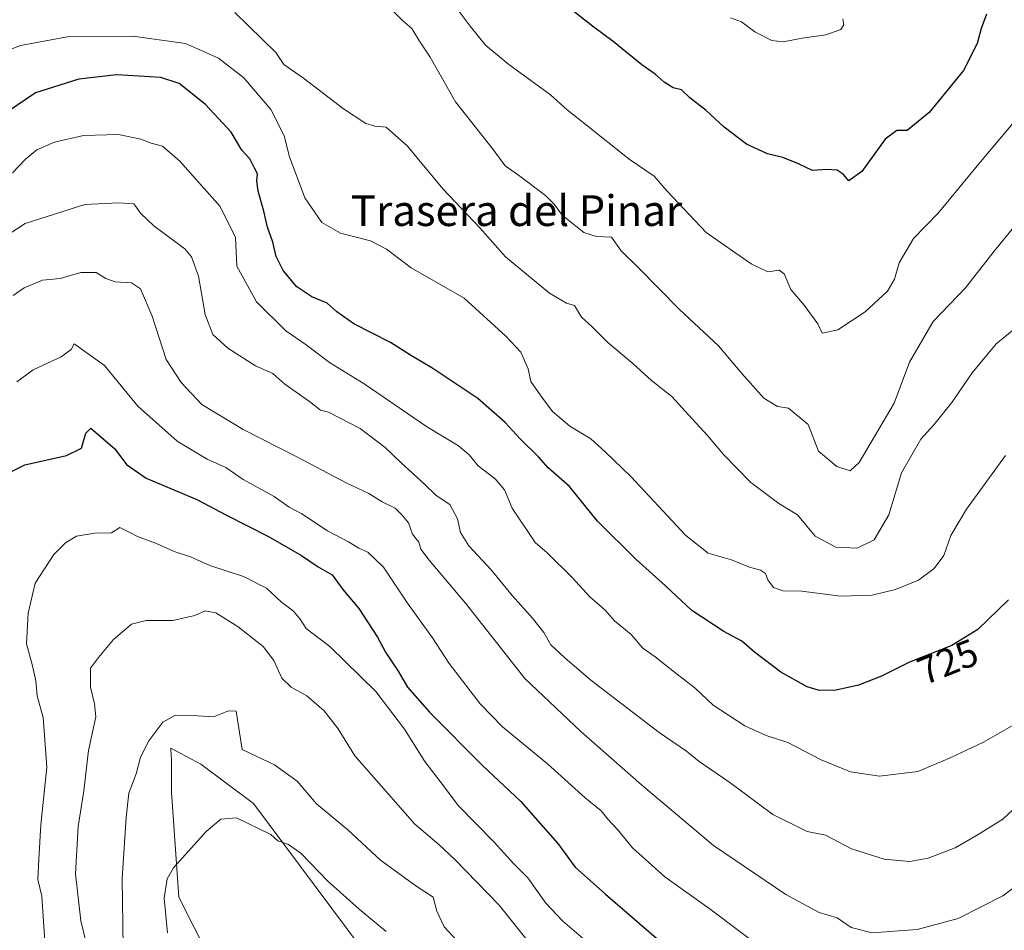
# Model space of a CAD drawing. Units: metres. Extents: x 641418 to 644875, y 4736822 to 4739206.
# Drawn here: x 641654 to 641910, y 4737264 to 4737501 of the extents above; entities that cross this region are included whole.
import ezdxf
from ezdxf.enums import TextEntityAlignment as Align

# ---------------------------------------------------------------- set-up
doc = ezdxf.new("R2010")
doc.units = ezdxf.units.M
doc.header["$MEASUREMENT"] = 0
for name, color, linetype, lineweight in [('Cultivos herbáceos CxS', 92, 'Continuous', 0), ('Curva de nivel maestra', 30, 'Continuous', 30), ('Curva de nivel normal', 30, 'Continuous', 0), ('Matorral CxS', 135, 'Continuous', 0), ('Rótulo de curva de nivel directora', 7, 'Continuous', 0), ('Texto cartográfico', 7, 'Continuous', 0)]:
    doc.layers.add(name, color=color, linetype=linetype, lineweight=lineweight)
doc.styles.add('Style-Arial', font='txt')

msp = doc.modelspace()

# ---------------------------------------------------------------- linework, layer by layer
at = {"layer": 'Cultivos herbáceos CxS', "color": 92, "linetype": 'Continuous', "lineweight": 0}
for points in [[(641592.6797000002, 4737150.608899999, 679.5256999999983), (641594.8998999996, 4737149.830499999, 679.2235999999976), (641653.9222999997, 4737128.4923, 672.6309000000037), (641689.6327000001, 4737108.2291, 667.2859999999928), (641727.8339000001, 4737089.3311, 662.5770000000048), (641748.6678999999, 4737092.8871, 660.5127000000066), (641761.4133000001, 4737107.4757, 660.5861000000004), (641760.3913000004, 4737143.704500001, 663.3447000000015), (641739.7785, 4737185.595100001, 668.2814999999973), (641695.5729, 4737272.896700001, 679.5121000000072), (641693.6919, 4737300.191500001, 682.1451999999991), (641693.6920999996, 4737308.6621, 683.511599999998), (641693.5170999998, 4737311.424500001, 684.065300000002), (641693.5011, 4737311.676300001, 684.1157999999997), (641701.2819999997, 4737307.520300001, 682.7881000000052), (641715.0116999998, 4737297.235300001, 682.513300000006), (641743.5434999998, 4737259.008500001, 676.3877000000066), (641805.6300999997, 4737138.5351, 662.7633999999962), (641826.1173, 4737078.4025, 654.0282000000007), (641907.2955999998, 4737090.4749, 647.9072000000015), (641925.6913999999, 4737084.0397, 646.1892999999982)], [(641739.7785, 4737185.595100001, 668.2814999999973), (641695.5729, 4737272.896700001, 679.5121000000072), (641693.6919, 4737300.191500001, 682.1451999999991), (641693.6920999996, 4737308.6621, 683.511599999998), (641693.5170999998, 4737311.424500001, 684.065300000002), (641693.5011, 4737311.676300001, 684.1157999999997), (641701.2819999997, 4737307.520300001, 682.7881000000052), (641715.0116999998, 4737297.235300001, 682.513300000006), (641743.5434999998, 4737259.008500001, 676.3877000000066)]]:
    msp.add_polyline3d(points, dxfattribs=at)
at = {"layer": 'Curva de nivel maestra', "color": 30, "linetype": 'Continuous', "lineweight": 30, "flags": 128}
for points, elevation in [([(641905.7400000002, 4737502.5801), (641904.3499999996, 4737498.860099999), (641903.2800000003, 4737494.920100001), (641899.7400000002, 4737487.940099999), (641890.7999999998, 4737476.9801), (641885.0800000001, 4737472.3201), (641882.4199999999, 4737472.370100001), (641879.3799999999, 4737470.110099999), (641873.2599999999, 4737461.670100001), (641869.9100000003, 4737459.2401), (641868.3899999997, 4737460.960100001), (641866.8899999997, 4737461.9801), (641864.1799999997, 4737462.170100001), (641860.4699999997, 4737461.890100001), (641856.7800000003, 4737463.6801), (641852.7400000002, 4737465.3101), (641848.7100000001, 4737466.280099999), (641843.3200000003, 4737468.7601), (641837.4500000002, 4737473.210100001), (641832.7800000003, 4737477.5601), (641828.5700000003, 4737480.800100001), (641826.3399999999, 4737482.9001), (641824.2199999997, 4737483.450099999), (641821.8399999999, 4737484.880100001), (641819.5, 4737486.9901), (641816.04, 4737489.4101), (641808.6299999999, 4737495.520099999), (641803.2400000002, 4737499.5001), (641796.79, 4737504.470100001)], 749.9999999999999), ([(641911.4299999997, 4737350.290100001), (641903.4800000006, 4737342.550100001), (641896.7300000006, 4737338.4001), (641885.7100000001, 4737334.0001), (641878.3799999999, 4737330.440099999), (641872.3799999999, 4737328.0701), (641866.6100000005, 4737326.7601), (641862.25, 4737326.700099999), (641859.0599999997, 4737327.640100001), (641852.2400000002, 4737331.4801), (641845.3799999999, 4737336.670100001), (641842.0499999998, 4737339.5001), (641837.3799999999, 4737342.0001), (641829.0800000001, 4737347.450099999), (641822.1799999997, 4737353.9301), (641814.4600000001, 4737360.8301), (641804.5, 4737370.7501), (641797.1900000004, 4737379.7601), (641791.6900000004, 4737384.590100001), (641789.1900000004, 4737387.420100001), (641784.2800000003, 4737392.1801), (641780.5300000003, 4737396.420100001), (641773.4000000004, 4737402.620100001), (641761.3799999999, 4737410.600099999), (641756.1500000004, 4737413.700099999), (641750.6399999997, 4737417.200099999), (641741.1399999997, 4737422.0101), (641736.6600000003, 4737425.130100001), (641734.2300000006, 4737427.440099999), (641730.2000000002, 4737429.090100001), (641726.3300000001, 4737431.710100001), (641722.7599999999, 4737435.960100001), (641720.8799999999, 4737439.600099999), (641720.0700000003, 4737443.3201), (641718.6900000004, 4737447.220100001), (641717.7300000006, 4737451.370100001), (641716.2000000002, 4737456.550100001), (641715.8600000005, 4737459.280099999), (641716.0899999999, 4737461.090100001), (641715.2800000003, 4737462.5001), (641714.0599999997, 4737464.950099999), (641712, 4737467.2501), (641709.2199999997, 4737471.880100001), (641702.5099999999, 4737479.090100001), (641695.7100000001, 4737484.590100001), (641690.8799999999, 4737486.0801), (641679.4400000004, 4737486.780099999), (641669.5999999996, 4737485.710100001), (641658.29, 4737482.120100001), (641648.7800000003, 4737475.7401)], 725), ([(641648.0999999996, 4737381.690099999), (641655.5199999996, 4737385.350099999), (641666.4000000004, 4737387.790100001), (641670.2400000002, 4737389.670100001), (641671.4100000003, 4737393.640100001), (641672.7400000002, 4737394.9101), (641678.9800000006, 4737389.530099999), (641682.0099999999, 4737385.460100001), (641687.0800000001, 4737381.9001), (641700.2800000003, 4737376.3301), (641707.9900000002, 4737372.2401), (641718.9000000004, 4737366.7401), (641727.4900000002, 4737361.780099999), (641731.8300000001, 4737358.840100001), (641735.4500000002, 4737356.7601), (641738.25, 4737352.920100001), (641742.4100000003, 4737348.0001), (641747.2800000003, 4737340.5701), (641749.3799999999, 4737336.620100001), (641752.6799999997, 4737331.6801), (641755.0999999996, 4737327.540100001), (641760.8200000003, 4737321.0101), (641774.6100000005, 4737307.120100001), (641784.5, 4737297.920100001), (641794.2199999997, 4737286.9001), (641798.7300000006, 4737280.720100001), (641806.5599999997, 4737273.720100001), (641822.3399999999, 4737260.090100001)], 700)]:
    msp.add_lwpolyline(points, dxfattribs=dict(at, elevation=elevation))
at = {"layer": 'Curva de nivel normal', "color": 30, "linetype": 'Continuous', "lineweight": 0, "flags": 128}
for points, elevation in [([(641765.9199999999, 4737506.800100001), (641771.3899999997, 4737499.440099999), (641775.4199999999, 4737494.5001), (641781.4100000003, 4737489.4801), (641792.2999999998, 4737481.590100001), (641796.6500000004, 4737477.720100001), (641801.25, 4737474.110099999), (641812.7400000002, 4737464.860099999), (641819.2400000002, 4737460.450099999), (641822.6399999997, 4737456.540100001), (641832.7800000003, 4737445.7601), (641844.4699999997, 4737437.640100001), (641848.8200000003, 4737435.550100001), (641851.8099999997, 4737436.020099999), (641853.0899999999, 4737435.040100001), (641854.7800000003, 4737430.940099999), (641858.3099999997, 4737426.870100001), (641861.7999999998, 4737422.0601), (641862.9900000002, 4737419.630100001), (641867.0199999996, 4737420.520099999), (641874.1399999997, 4737425.1601), (641879.9800000006, 4737430.5601), (641881.7699999996, 4737433.640100001), (641882.9600000001, 4737437.950099999), (641886.7199999997, 4737444.220100001), (641893.1799999997, 4737450.840100001), (641904.1500000004, 4737464.200099999), (641918.0300000003, 4737480.620100001)], 745), ([(641710.1500000004, 4737503.030099999), (641720.8600000005, 4737492.5801), (641722.9100000003, 4737489.460100001), (641728.0599999997, 4737485.950099999), (641738.4299999997, 4737477.9801), (641744.2400000002, 4737474.130100001), (641746.5899999999, 4737473.4801), (641749.5599999997, 4737473.1801), (641755.1100000005, 4737468.220100001), (641764.25, 4737457.200099999), (641773.9199999999, 4737447.050100001), (641780.54, 4737439.5101), (641792.0599999997, 4737429.9801), (641796.4400000004, 4737427.440099999), (641798.5599999997, 4737426.8101), (641800.3899999997, 4737423.7601), (641803.0800000001, 4737421.350099999), (641807.2300000006, 4737417.1601), (641813.7000000002, 4737411.7601), (641818.5499999998, 4737407.3101), (641823.8799999999, 4737403.1501), (641828.1500000004, 4737398.390100001), (641833.1699999999, 4737393.0101), (641837.2699999996, 4737388.100099999), (641844.3799999999, 4737380.800100001), (641851.7300000006, 4737375.3101), (641856.54, 4737372.3301), (641861.1500000004, 4737366.780099999), (641866.4800000006, 4737363.960100001), (641872.0700000003, 4737363.670100001), (641876.5099999999, 4737365.890100001), (641880.3099999997, 4737372.360099999), (641883.6299999999, 4737383.2601), (641888.5999999996, 4737392.0101), (641892, 4737395.790100001), (641896.7300000006, 4737401.610099999), (641901.9900000002, 4737409.340100001), (641908.25, 4737416.850099999), (641914.6600000003, 4737422.020099999)], 735), ([(641751.0999999996, 4737503.640100001), (641753.7599999999, 4737500.970100001), (641756.25, 4737498.850099999), (641758.1900000004, 4737495.610099999), (641761, 4737491.390100001), (641767.5700000003, 4737479.7601), (641777.4100000003, 4737467.360099999), (641780.4699999997, 4737463.1801), (641783.9500000002, 4737460.700099999), (641790.9600000001, 4737455.440099999), (641793.3700000001, 4737453.090100001), (641795.2999999998, 4737450.350099999), (641800.9199999999, 4737445.8201), (641804.2400000002, 4737444.800100001), (641808.1500000004, 4737444.5801), (641810.6500000004, 4737441.030099999), (641815.1900000004, 4737436.630100001), (641825.8499999996, 4737425.7501), (641836, 4737416.3301), (641842.0899999999, 4737409.130100001), (641847.7699999996, 4737402.7401), (641851.3200000003, 4737400.5101), (641854.2000000002, 4737400.0701), (641859.3600000005, 4737395.850099999), (641862.0199999996, 4737388.9301), (641866.79, 4737384.9101), (641870.2199999997, 4737383.780099999), (641872.5599999997, 4737386.0101), (641881.6600000003, 4737401.380100001), (641885.7000000002, 4737412.090100001), (641891.8700000001, 4737422.6501), (641900.2199999997, 4737431.440099999), (641907.7000000002, 4737440.9901), (641917.4299999997, 4737452.800100001)], 740), ([(641852.8200000003, 4737495.380100001), (641849.8600000005, 4737495.7501), (641845.4500000002, 4737498.0101), (641842, 4737500.5601), (641839.0899999999, 4737501.6501)], 755), ([(641868.3399999999, 4737501.340100001), (641868.5999999996, 4737499.800100001), (641867.7800000003, 4737498.640100001), (641863.9100000003, 4737497.2401), (641857.7999999998, 4737496.3201), (641852.8200000003, 4737495.380100001)], 755), ([(641910.6399999997, 4737387.780099999), (641900.5099999999, 4737373.8301), (641896.4600000001, 4737366.960100001), (641894.5700000003, 4737361.8201), (641892.1200000001, 4737358.4301), (641888.0599999997, 4737355.4101), (641882.0800000001, 4737352.960100001), (641875.9600000001, 4737351.460100001), (641867.7100000001, 4737351.2401), (641857.7100000001, 4737352.520099999), (641852.6900000004, 4737352.590100001), (641850.3399999999, 4737353.420100001), (641848.8499999996, 4737355.420100001), (641848.2400000002, 4737357.120100001), (641846.8799999999, 4737357.960100001), (641844.0899999999, 4737358.720100001), (641839.3899999997, 4737360.690099999), (641833.3300000001, 4737362.380100001), (641827.5199999996, 4737366.960100001), (641813.1799999997, 4737382.3201), (641806.5499999998, 4737388.7401), (641802.75, 4737392.110099999), (641797.3200000003, 4737395.4301), (641792.7699999996, 4737399.280099999), (641789.7999999998, 4737403.280099999), (641787.1299999999, 4737407.050100001), (641786.5199999996, 4737410.370100001), (641784.5499999998, 4737414.6801), (641780.6399999997, 4737418.840100001), (641769.8499999996, 4737428.7401), (641756.0800000001, 4737436.640100001), (641749.6200000001, 4737441.5101), (641745.4400000004, 4737443.670100001), (641737.7000000002, 4737445.590100001), (641732.8399999999, 4737448.420100001), (641728.3799999999, 4737454.840100001), (641724.4199999999, 4737465.4801), (641722.9600000001, 4737470.960100001), (641719.54, 4737477.770099999), (641712.5099999999, 4737486.0601), (641705.9600000001, 4737491.1801), (641697.3600000005, 4737494.920100001), (641683.6299999999, 4737496.850099999), (641667.04, 4737496.7501), (641654.4000000004, 4737494.420100001), (641649.4000000004, 4737492.4901)], 730), ([(641922.5, 4737323.2601), (641904.9000000004, 4737313.2401), (641896.0599999997, 4737309.050100001), (641887.8799999999, 4737305.5801), (641877.8799999999, 4737304.4101), (641870.2999999998, 4737305.540100001), (641862.6900000004, 4737308.600099999), (641854.0199999996, 4737313.1801), (641848.4199999999, 4737315.0001), (641842.8499999996, 4737317.520099999), (641834.5800000001, 4737322.880100001), (641829.8899999997, 4737327.3201), (641824.5800000001, 4737331.420100001), (641819.5499999998, 4737335.440099999), (641816.3499999996, 4737337.700099999), (641813.2800000003, 4737341.2401), (641808.9600000001, 4737344.8301), (641806.54, 4737347.550100001), (641802.4299999997, 4737351.110099999), (641797.9900000002, 4737355.960100001), (641791.4199999999, 4737362.440099999), (641788.3300000001, 4737365.1501), (641782.3399999999, 4737374.120100001), (641780.29, 4737378.9001), (641777.8799999999, 4737381.7401), (641773.4400000004, 4737385.120100001), (641771.1299999999, 4737387.970100001), (641768.3799999999, 4737390.3101), (641760.0300000003, 4737395.380100001), (641743.8300000001, 4737406.420100001), (641734.7999999998, 4737412.030099999), (641728.7300000006, 4737416.620100001), (641723.4699999997, 4737420.200099999), (641715.8399999999, 4737427.780099999), (641710.6799999997, 4737437.030099999), (641710.3799999999, 4737444.540100001), (641706.3600000005, 4737452.540100001), (641695.8499999996, 4737464.380100001), (641691.3600000005, 4737468.2401), (641688.4000000004, 4737469.0701), (641685.7300000006, 4737470.120100001), (641679.9199999999, 4737471.2601), (641670.8399999999, 4737471.0101), (641663.29, 4737469.290100001), (641658.7000000002, 4737467.3101), (641655.7000000002, 4737464.9001), (641652.3099999997, 4737461.360099999)], 720), ([(641913.9900000002, 4737296.890100001), (641909.9699999997, 4737293.190099999), (641903.1100000005, 4737288.950099999), (641897.5999999996, 4737285.710100001), (641890.5800000001, 4737283.030099999), (641885.7800000003, 4737282.190099999), (641879.0800000001, 4737282.790100001), (641870.5999999996, 4737285.520099999), (641863.8099999997, 4737289.0601), (641859.0499999998, 4737289.970100001), (641850.1600000003, 4737294.440099999), (641838.9800000006, 4737302.700099999), (641830.9199999999, 4737308.200099999), (641827.6600000003, 4737310.9101), (641820.54, 4737315.780099999), (641802.7699999996, 4737329.3201), (641796.0599999997, 4737335.200099999), (641792.3600000005, 4737338.5801), (641790.5199999996, 4737341.7501), (641787.5999999996, 4737345.520099999), (641782.3499999996, 4737351.370100001), (641776.8099999997, 4737358.0701), (641771.0499999998, 4737364.290100001), (641768.8799999999, 4737367.790100001), (641768.0899999999, 4737371.360099999), (641766.0599999997, 4737375.020099999), (641762.5800000001, 4737377.350099999), (641759.5199999996, 4737380.360099999), (641753.4100000003, 4737385.880100001), (641749.2800000003, 4737389.880100001), (641742.7699999996, 4737394.8201), (641734.5300000003, 4737399.0801), (641732.4699999997, 4737399.630100001), (641729.5599999997, 4737401.870100001), (641723.1500000004, 4737406.3101), (641720.0199999996, 4737409.090100001), (641715.5599999997, 4737411.140100001), (641708.3399999999, 4737415.7401), (641704.4500000002, 4737419.280099999), (641702.4299999997, 4737424.440099999), (641700.6799999997, 4737434.470100001), (641698.9100000003, 4737439.4301), (641697.1500000004, 4737441.530099999), (641689.0599999997, 4737447.5701), (641685.7300000006, 4737450.710100001), (641683.9299999997, 4737453.220100001), (641679.9100000003, 4737453.5601), (641671.1699999999, 4737453.0801), (641655.5899999999, 4737448.120100001), (641649.3399999999, 4737444.090100001)], 715), ([(641926.8300000001, 4737285.800100001), (641909.9299999997, 4737273.280099999), (641898.2999999998, 4737267.360099999), (641887.6900000004, 4737264.4801), (641876.0099999999, 4737263.6501), (641870.4900000002, 4737265.0601), (641866.8399999999, 4737267.540100001), (641862.2000000002, 4737268.9301), (641853.5300000003, 4737273.6501), (641834.7199999997, 4737286.340100001), (641815.9900000002, 4737302.1601), (641800.1799999997, 4737316.020099999), (641785.6100000005, 4737329.7501), (641770.1799999997, 4737349.420100001), (641760.7000000002, 4737360.600099999), (641758.5599999997, 4737363.460100001), (641758.0199999996, 4737365.2501), (641756.4199999999, 4737367.3201), (641755.3600000005, 4737370.2601), (641753.6399999997, 4737372.350099999), (641751.9000000004, 4737374.0701), (641748.5300000003, 4737375.720100001), (641745, 4737377.9301), (641739.0999999996, 4737380.670100001), (641726.4699999997, 4737387.370100001), (641712.3300000001, 4737394.530099999), (641701.5899999999, 4737401.0701), (641696.2400000002, 4737406.770099999), (641692.3099999997, 4737412.8101), (641688.7000000002, 4737424.0801), (641685.6600000003, 4737431.1601), (641683.2599999999, 4737432.7401), (641679.04, 4737432.970100001), (641676.5999999996, 4737433.8201), (641674.1200000001, 4737435.4001), (641670.0700000003, 4737435.440099999), (641664.7300000006, 4737433.8101), (641660.1399999997, 4737433.390100001), (641655.3700000001, 4737431.440099999), (641652.4800000006, 4737429.4101)], 710), ([(641653.4199999999, 4737406.920100001), (641657.7300000006, 4737410.120100001), (641664.9500000002, 4737413.4301), (641667.5899999999, 4737415.4101), (641668.3799999999, 4737416.8201), (641676.2300000006, 4737411.2401), (641684.9000000004, 4737400.640100001), (641695.1699999999, 4737391.520099999), (641702.9500000002, 4737386.840100001), (641707.79, 4737384.6801), (641712.3399999999, 4737381.5701), (641720.4299999997, 4737377.110099999), (641724.3399999999, 4737374.360099999), (641727.6399999997, 4737372.6601), (641734.2599999999, 4737368.1601), (641739.7599999999, 4737365.3301), (641742.4500000002, 4737363.6601), (641744.7400000002, 4737362.6501), (641748.7999999998, 4737358.720100001), (641755.0599999997, 4737349.420100001), (641761.5700000003, 4737340.390100001), (641765.9600000001, 4737333.690099999), (641774, 4737323.200099999), (641779.8099999997, 4737317.2301), (641791.5199999996, 4737307.5601), (641801.2699999996, 4737298.770099999), (641805.4400000004, 4737295.3301), (641807.1600000003, 4737293.210100001), (641809.7599999999, 4737290.4901), (641813.6399999997, 4737285.770099999), (641822.0499999998, 4737278.190099999), (641833.8200000003, 4737269.7501), (641856.6600000003, 4737252.640100001)], 705), ([(641806.9600000001, 4737256.890100001), (641795.4500000002, 4737266.7501), (641791.0899999999, 4737271.340100001), (641786.4000000004, 4737277.9301), (641782.6299999999, 4737281.700099999), (641777.6600000003, 4737287.190099999), (641768.3399999999, 4737296.690099999), (641763.5999999996, 4737303.020099999), (641759.5999999996, 4737308.210100001), (641754.3099999997, 4737316.630100001), (641746.8799999999, 4737326.370100001), (641734.8499999996, 4737338.0801), (641728.75, 4737342.8301), (641727.1399999997, 4737345.2301), (641725.4000000004, 4737347.290100001), (641722.3200000003, 4737349.670100001), (641718.4199999999, 4737353.3201), (641712.4500000002, 4737356.340100001), (641703.6299999999, 4737359.190099999), (641698.6500000004, 4737361.420100001), (641694.4199999999, 4737362.860099999), (641689.8200000003, 4737364.940099999), (641684.8399999999, 4737366.7301), (641682.8799999999, 4737367.7601), (641681.4600000001, 4737368.4301), (641680.2199999997, 4737369.0701), (641678.0700000003, 4737367.670100001), (641673.7300000006, 4737367.600099999), (641668.9500000002, 4737366.780099999), (641666.0999999996, 4737365.040100001), (641663.0999999996, 4737362.0101), (641658.2300000006, 4737354.620100001), (641656.3799999999, 4737346.780099999), (641655.9600000001, 4737338.8201), (641657.5199999996, 4737333.0601), (641658.3600000005, 4737329.190099999), (641658.7400000002, 4737325.290100001), (641660.3399999999, 4737319.620100001), (641661.29, 4737306.770099999), (641659.7400000002, 4737291.710100001), (641659.2100000001, 4737282.780099999), (641658.9500000002, 4737277.520099999), (641659.9299999997, 4737273.210100001), (641660.4000000004, 4737266.610099999), (641661.4100000003, 4737251.420100001)], 695), ([(641789.0199999996, 4737258.270099999), (641778.9400000004, 4737270.860099999), (641767.4199999999, 4737282.6801), (641763.2000000002, 4737286.620100001), (641757.0300000003, 4737291.940099999), (641741.3600000005, 4737309.6601), (641737.0599999997, 4737316.670100001), (641733.4500000002, 4737321.360099999), (641728.8700000001, 4737325.2601), (641724.79, 4737327.5001), (641722.3600000005, 4737329.870100001), (641720.2999999998, 4737334.5101), (641717.5099999999, 4737338.0801), (641711.0199999996, 4737343.2601), (641705.25, 4737346.880100001), (641702.4299999997, 4737347.4101), (641699.7300000006, 4737346.170100001), (641694.0300000003, 4737344.880100001), (641687.1399999997, 4737344.9001), (641683.2599999999, 4737343.950099999), (641678.6200000001, 4737339.940099999), (641674.7000000002, 4737335.290100001), (641672.6100000005, 4737332.5001), (641672.6399999997, 4737327.5101), (641673.6500000004, 4737323.1601), (641674, 4737319.840100001), (641672.1399999997, 4737311.0701), (641670.8799999999, 4737300.540100001), (641669.3700000001, 4737291.270099999), (641668.7599999999, 4737279.020099999), (641670.1100000005, 4737266.800100001), (641671.6100000005, 4737260.7301)], 690), ([(641769.0999999996, 4737260.3201), (641764.6500000004, 4737265.2301), (641762.7300000006, 4737269.300100001), (641761.7400000002, 4737272.9001), (641757.2599999999, 4737275.8201), (641748.0800000001, 4737282.5601), (641739.5300000003, 4737290.4001), (641731.4400000004, 4737297.200099999), (641726.4100000003, 4737303.110099999), (641720.4900000002, 4737307.3301), (641712.0700000003, 4737311.290100001), (641710.54, 4737321.270099999), (641708.5199999996, 4737321.4101), (641704.6399999997, 4737319.840100001), (641700.5499999998, 4737320.100099999), (641694.5300000003, 4737320.170100001), (641691.4100000003, 4737318.470100001), (641687.79, 4737313.620100001), (641685.6399999997, 4737309.290100001), (641684.4800000006, 4737304.960100001), (641682.5999999996, 4737299.960100001), (641681.9299999997, 4737293.630100001), (641680.8799999999, 4737277.780099999), (641681.2000000002, 4737253.720100001)], 685.0000000000001), ([(641749.5800000001, 4737264.0101), (641742.5300000003, 4737269.770099999), (641734.29, 4737277.200099999), (641727.4500000002, 4737284.2601), (641724.1399999997, 4737286.5801), (641721.3300000001, 4737287.5601), (641719.5499999998, 4737289.190099999), (641710.5999999996, 4737293.5101), (641706.5599999997, 4737293.190099999), (641702.7300000006, 4737290.020099999), (641694.2100000001, 4737280.5101), (641692.5800000001, 4737277.700099999), (641691.7699999996, 4737272.6601), (641692.6900000004, 4737263.630100001)], 680)]:
    msp.add_lwpolyline(points, dxfattribs=dict(at, elevation=elevation))
at = {"layer": 'Matorral CxS', "color": 135, "linetype": 'Continuous', "lineweight": 0}
for points in [[(641592.6797000002, 4737150.608899999, 679.5256999999983), (641594.8998999996, 4737149.830499999, 679.2235999999976), (641653.9222999997, 4737128.4923, 672.6309000000037), (641689.6327000001, 4737108.2291, 667.2859999999928), (641727.8339000001, 4737089.3311, 662.5770000000048), (641748.6678999999, 4737092.8871, 660.5127000000066), (641761.4133000001, 4737107.4757, 660.5861000000004), (641760.3913000004, 4737143.704500001, 663.3447000000015), (641739.7785, 4737185.595100001, 668.2814999999973), (641695.5729, 4737272.896700001, 679.5121000000072), (641693.6919, 4737300.191500001, 682.1451999999991), (641693.6920999996, 4737308.6621, 683.511599999998), (641693.5170999998, 4737311.424500001, 684.065300000002), (641693.5011, 4737311.676300001, 684.1157999999997), (641701.2819999997, 4737307.520300001, 682.7881000000052), (641715.0116999998, 4737297.235300001, 682.513300000006), (641743.5434999998, 4737259.008500001, 676.3877000000066), (641805.6300999997, 4737138.5351, 662.7633999999962), (641826.1173, 4737078.4025, 654.0282000000007), (641907.2955999998, 4737090.4749, 647.9072000000015), (641925.6913999999, 4737084.0397, 646.1892999999982)], [(641743.5434999998, 4737259.008500001, 676.3877000000066), (641715.0116999998, 4737297.235300001, 682.513300000006), (641701.2819999997, 4737307.520300001, 682.7881000000052), (641693.5011, 4737311.676300001, 684.1157999999997), (641693.5170999998, 4737311.424500001, 684.065300000002), (641693.6920999996, 4737308.6621, 683.511599999998), (641693.6919, 4737300.191500001, 682.1451999999991), (641695.5729, 4737272.896700001, 679.5121000000072), (641739.7785, 4737185.595100001, 668.2814999999973)]]:
    msp.add_polyline3d(points, dxfattribs=at)

# ---------------------------------------------------------------- texts
at = {"layer": 'Rótulo de curva de nivel directora', "color": 7, "linetype": 'Continuous', "lineweight": 0, "style": 'Style-Arial'}
msp.add_text('725', height=7.000000000000002, rotation=21.76557749641566, dxfattribs=at).set_placement((641895.6406000609, 4737334.171635239), align=Align.MIDDLE_CENTER)
at = {"layer": 'Texto cartográfico', "color": 7, "linetype": 'Continuous', "lineweight": 0, "style": 'Style-Arial'}
msp.add_text('Trasera del Pinar', height=8, dxfattribs=at).set_placement((641783.451642683, 4737451.49015), align=Align.MIDDLE_CENTER)

doc.saveas('drawing.dxf')
